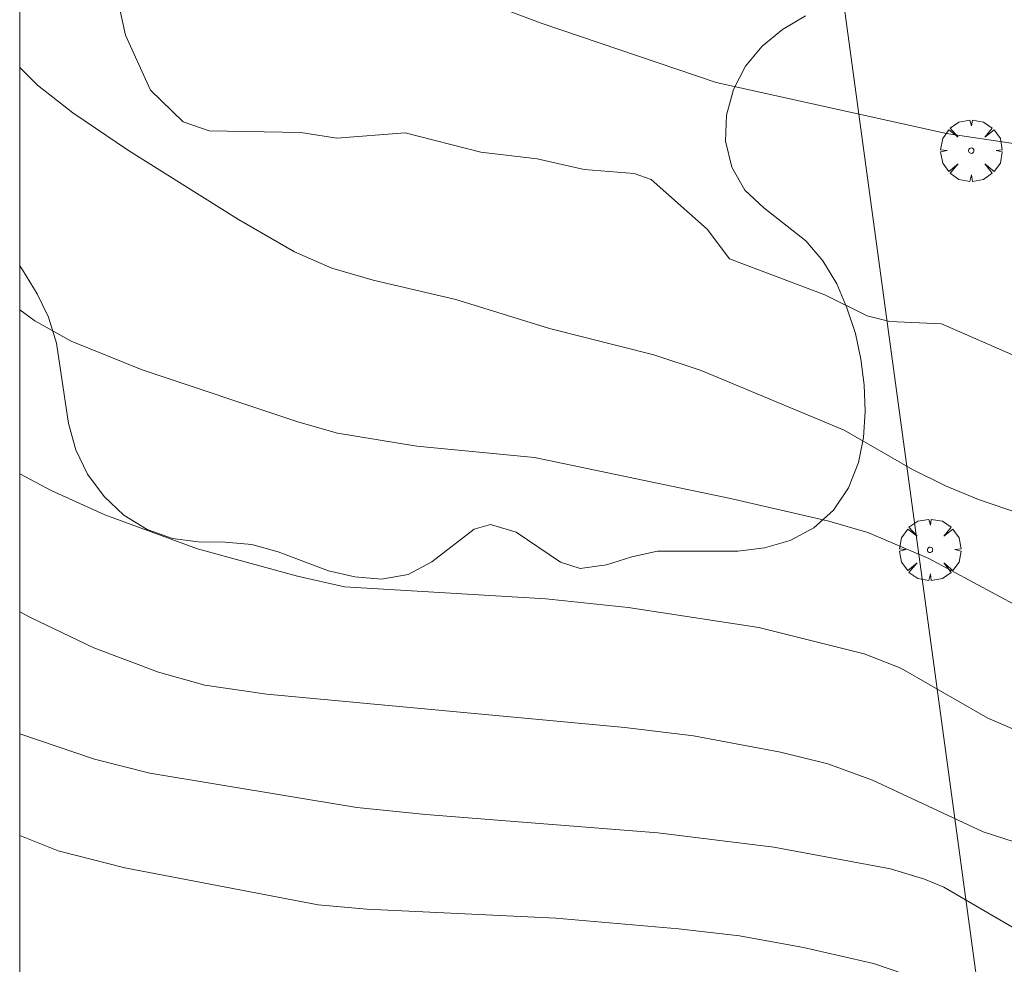
# Model space of a CAD drawing. Units: millimetres. Extents: x 422000 to 423000, y 4488999 to 4489501.
# Drawn here: x 422000 to 422038, y 4489113 to 4489150 of the extents above; entities that cross this region are included whole.
import ezdxf

# ---------------------------------------------------------------- set-up
doc = ezdxf.new("R2010")
doc.units = ezdxf.units.MM
doc.header["$MEASUREMENT"] = 0
doc.layers.get('0').update_dxf_attribs({"lineweight": 9})
for name, color, linetype, lineweight in [('f050002l_curvanivel_cgn', 23, 'Continuous', 9), ('f050002l_curvanivel_mae', 213, 'Continuous', 9), ('f060140s_arboladourbano', 92, 'Continuous', 9), ('f061013p_arbol', 91, 'Continuous', 9), ('f070048l_alambrada', 7, 'ALAMBRADA_3', 9), ('HOJAS', 7, 'Continuous', 9)]:
    doc.layers.add(name, color=color, linetype=linetype, lineweight=lineweight)
doc.linetypes.add('ALAMBRADA_3', pattern='A,6.1e-05,[1,alambrada_3.shx,S=1,R=0,X=0,Y=0],-6.119413', length=6.119474)

# ---------------------------------------------------------------- blocks, each defined once
blk = doc.blocks.new('TVK2829S_ACAD_1_FMEBLOCK1')
at = {"layer": 'HOJAS'}
blk.add_lwpolyline([(-500, 250), (500, 250), (500, -250), (-500, -250)], close=True, dxfattribs=at)
blk = doc.blocks.new('arbol')
at = {"color": 0, "linetype": 'Continuous', "lineweight": 0, "flags": 128}
for points in [[(0.96, 0.012), (1.2, 0.036), (1.128, 0.468), (0.888, 0.804), (0.528, 0.528), (0.816, 0.876), (0.48, 1.104), (0.048, 1.176), (0.012, 0.96), (-0.048, 1.176), (-0.48, 1.104), (-0.816, 0.876), (-0.504, 0.528), (-0.864, 0.804), (-1.104, 0.468), (-1.188, 0.036), (-0.936, 0.012)], [(-0.936, 0.012), (-1.188, -0.048), (-1.104, -0.48), (-0.864, -0.804), (-0.504, -0.504), (-0.816, -0.876), (-0.48, -1.116)], [(-0.48, -1.116), (-0.048, -1.188), (0.012, -0.936), (0.048, -1.188), (0.48, -1.116), (0.816, -0.876), (0.528, -0.504), (0.888, -0.804), (1.128, -0.48), (1.2, -0.048), (0.96, 0.012)]]:
    blk.add_lwpolyline(points, dxfattribs=at)
at = {"color": 0, "linetype": 'Continuous', "lineweight": 0, "extrusion": (0, 0, -1)}
for start, end in [(180.0229, 7.5946), (7.2233, 180.0229)]:
    blk.add_arc((0, 0), 0.104, start, end, dxfattribs=at)

msp = doc.modelspace()

# ---------------------------------------------------------------- linework, layer by layer
at = {"layer": 'f050002l_curvanivel_cgn'}
for points in [[(422003.547, 4489151.778, 701), (422004.095, 4489149.228, 701), (422005.062, 4489147.107, 701), (422006.333, 4489145.883, 701), (422007.331, 4489145.532, 701), (422010.885, 4489145.468, 701), (422012.276, 4489145.247, 701), (422014.928, 4489145.446, 701), (422017.856, 4489144.7, 701), (422020.039, 4489144.448, 701), (422021.851, 4489144.026, 701), (422023.794, 4489143.882, 701), (422024.444, 4489143.64, 701), (422026.613, 4489141.722, 701), (422027.48, 4489140.576, 701), (422031.172, 4489139.184, 701), (422032.809, 4489138.372, 701), (422033.69, 4489138.153, 701), (422035.688, 4489138.057, 701), (422038.651, 4489136.762, 701)], [(422017.229, 4489150.816, 702), (422020.196, 4489149.691, 702), (422026.962, 4489147.405, 702), (422035.881, 4489145.426, 702), (422038.555, 4489145.021, 702), (422040.233, 4489144.886, 702)], [(422000, 4489138.595, 699), (422000.587, 4489138.179, 699), (422001.991, 4489137.384, 699), (422004.748, 4489136.278, 699), (422010.813, 4489134.256, 699), (422012.304, 4489133.831, 699), (422015.373, 4489133.324, 699), (422019.931, 4489132.886, 699), (422027.522, 4489131.297, 699), (422031.327, 4489130.42, 699), (422032.835, 4489129.979, 699), (422035.207, 4489128.97, 699), (422041.259, 4489125.719, 699)], [(422000, 4489132.257, 698), (422001.224, 4489131.609, 698), (422003.295, 4489130.662, 698), (422006.884, 4489129.347, 698), (422010.759, 4489128.296, 698), (422012.579, 4489127.885, 698), (422020.376, 4489127.411, 698), (422023.554, 4489127.081, 698), (422028.616, 4489126.301, 698), (422032.698, 4489125.291, 698), (422034.121, 4489124.731, 698), (422037.48, 4489122.797, 698), (422038.953, 4489122.16, 698), (422044.253, 4489120.854, 698), (422048.907, 4489119.387, 698), (422052.892, 4489118.309, 698), (422055.441, 4489117.498, 698), (422057.785, 4489116.593, 698), (422061.829, 4489114.517, 698), (422063.335, 4489113.903, 698), (422065.093, 4489113.377, 698), (422065.994, 4489113.19, 698)], [(422000, 4489126.916, 697), (422000.416, 4489126.686, 697), (422002.871, 4489125.524, 697), (422005.378, 4489124.576, 697), (422007.174, 4489124.069, 697), (422009.563, 4489123.721, 697), (422023.432, 4489122.433, 697), (422026.089, 4489122.106, 697), (422029.456, 4489121.485, 697), (422031.292, 4489121.026, 697), (422033.026, 4489120.401, 697), (422037.305, 4489118.396, 697), (422039.341, 4489117.741, 697), (422040.224, 4489117.581, 697), (422042.024, 4489117.435, 697), (422046.527, 4489117.486, 697), (422047.91, 4489117.432, 697), (422049.488, 4489117.213, 697), (422050.25, 4489117.029, 697), (422051.692, 4489116.479, 697), (422052.55, 4489115.964, 697), (422056.342, 4489112.84, 697)], [(422000, 4489122.192, 696), (422002.896, 4489121.206, 696), (422005.038, 4489120.669, 696), (422013.053, 4489119.342, 696), (422015.731, 4489119.063, 696), (422024.706, 4489118.353, 696), (422029.198, 4489117.804, 696), (422033.718, 4489116.963, 696), (422035.037, 4489116.57, 696), (422035.788, 4489116.254, 696), (422038.883, 4489114.447, 696), (422040.298, 4489113.74, 696), (422041.761, 4489113.293, 696), (422044.028, 4489112.833, 696)]]:
    msp.add_polyline3d(points, dxfattribs=at)
at = {"layer": 'f050002l_curvanivel_mae'}
for points in [[(422000, 4489147.976, 700), (422000.695, 4489147.298, 700), (422002.056, 4489146.226, 700), (422004.211, 4489144.771, 700), (422008.47, 4489142.1, 700), (422010.639, 4489140.846, 700), (422012.089, 4489140.211, 700), (422013.687, 4489139.749, 700), (422016.892, 4489138.996, 700), (422020.508, 4489137.877, 700), (422024.549, 4489136.857, 700), (422026.388, 4489136.25, 700), (422031.929, 4489133.938, 700), (422034.571, 4489132.42, 700), (422035.853, 4489131.786, 700), (422037.127, 4489131.263, 700), (422039.885, 4489130.317, 700)], [(422000, 4489118.258, 695), (422001.486, 4489117.664, 695), (422004.077, 4489116.997, 695), (422011.554, 4489115.568, 695), (422013.435, 4489115.4, 695), (422020.764, 4489115.049, 695), (422025.511, 4489114.643, 695), (422027.868, 4489114.371, 695), (422030.343, 4489113.924, 695), (422033.062, 4489113.298, 695), (422034.839, 4489112.694, 695)]]:
    msp.add_polyline3d(points, dxfattribs=at)
at = {"layer": 'f060140s_arboladourbano'}
msp.add_polyline3d([(422030.422, 4489149.975, 0), (422029.532, 4489149.455, 0), (422028.752, 4489148.805, 0), (422028.102, 4489148.035, 0), (422027.642, 4489147.125, 0), (422027.372, 4489146.135, 0), (422027.332, 4489145.135, 0), (422027.572, 4489144.125, 0), (422028.072, 4489143.235, 0), (422028.812, 4489142.545, 0), (422030.442, 4489141.275, 0), (422031.102, 4489140.495, 0), (422031.642, 4489139.605, 0), (422032.032, 4489138.675, 0), (422032.362, 4489137.685, 0), (422032.572, 4489136.695, 0), (422032.692, 4489135.695, 0), (422032.742, 4489134.665, 0), (422032.672, 4489133.665, 0), (422032.472, 4489132.685, 0), (422032.092, 4489131.715, 0), (422031.512, 4489130.845, 0), (422030.752, 4489130.165, 0), (422029.832, 4489129.675, 0), (422028.832, 4489129.385, 0), (422027.812, 4489129.265, 0), (422024.692, 4489129.265, 0), (422023.702, 4489129.045, 0), (422022.722, 4489128.735, 0), (422021.702, 4489128.585, 0), (422020.942, 4489128.835, 0), (422019.222, 4489129.995, 0), (422018.232, 4489130.295, 0), (422017.592, 4489130.105, 0), (422015.962, 4489128.845, 0), (422015.042, 4489128.355, 0), (422014.012, 4489128.175, 0), (422012.972, 4489128.265, 0), (422011.952, 4489128.495, 0), (422010.012, 4489129.236, 0), (422008.992, 4489129.516, 0), (422007.952, 4489129.606, 0), (422006.912, 4489129.616, 0), (422005.912, 4489129.756, 0), (422004.942, 4489130.096, 0), (422004.032, 4489130.656, 0), (422003.272, 4489131.376, 0), (422002.622, 4489132.246, 0), (422002.172, 4489133.186, 0), (422001.892, 4489134.206, 0), (422001.422, 4489137.316, 0), (422001.112, 4489138.316, 0), (422000.672, 4489139.226, 0), (422000.112, 4489140.146, 0), (422000, 4489140.299, 0), (422000, 4489159.556, 0)], dxfattribs=at)
at = {"layer": 'f070048l_alambrada'}
msp.add_polyline3d([(422000, 4489037.789, 682.726), (422001.143, 4489030.567, 683.581), (422022.576, 4489039.661, 686.728), (422046.761, 4489049.145, 687.26), (422039.531, 4489094.575, 691.632), (422031.462, 4489153.755, 703.589)], dxfattribs=at)

# ---------------------------------------------------------------- block references
at = {"layer": 'f061013p_arbol'}
for p in [(422036.843, 4489144.761, 702.021), (422035.249, 4489129.312, 700.577)]:
    msp.add_blockref('arbol', p, dxfattribs=at)
at = {"layer": 'HOJAS'}
msp.add_blockref('TVK2829S_ACAD_1_FMEBLOCK1', (422500, 4489250), dxfattribs=at)

doc.saveas('drawing.dxf')
